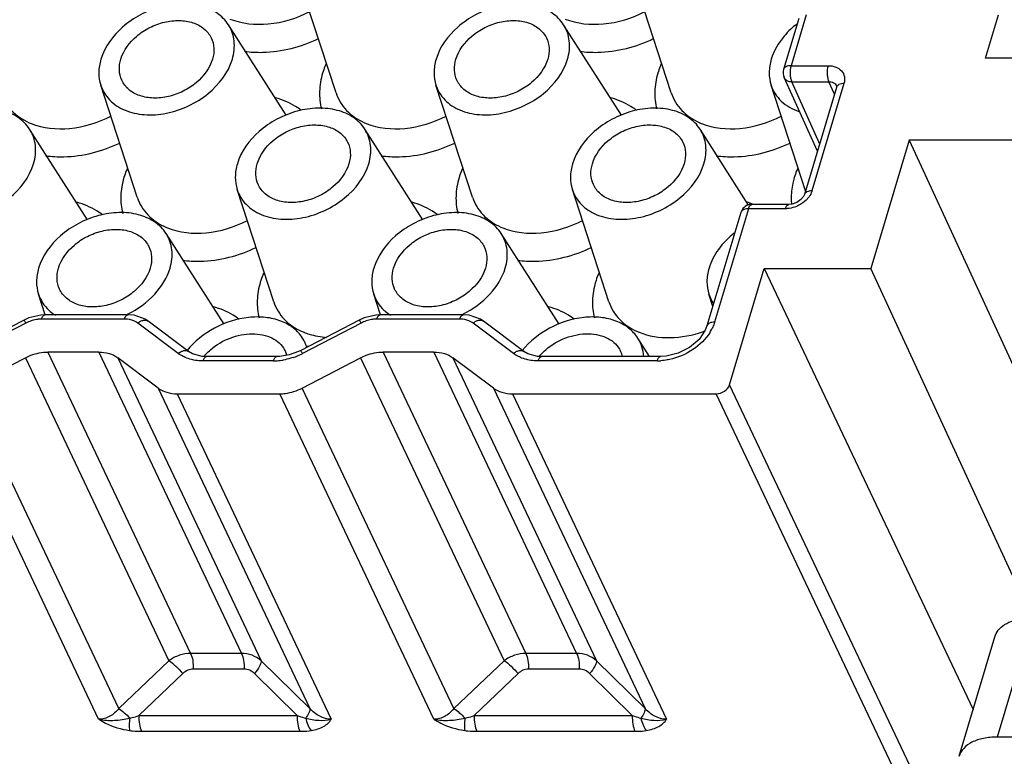
# Model space of a CAD drawing. Units: millimetres. Extents: x 11 to 491, y 29 to 356.
# Drawn here: x 151 to 177, y 73 to 92 of the extents above; entities that cross this region are included whole.
import ezdxf

# ---------------------------------------------------------------- set-up
doc = ezdxf.new("R2010")
doc.units = ezdxf.units.MM
doc.header["$MEASUREMENT"] = 0
doc.layers.add('零件', color=7, linetype='Continuous', lineweight=25)

msp = doc.modelspace()

# ---------------------------------------------------------------- linework, layer by layer
at = {"layer": '零件', "color": 7, "linetype": 'Continuous'}
for p, q in [((158.996, 90.174), (158.036, 93.116)), ((167.799, 90.174), (166.839, 93.116)), ((171.146, 92.125), (170.747, 90.787)), ((171.345, 92.226), (170.946, 90.888)), ((176.055, 91.088), (176.394, 92.226)), ((157.69, 89.586), (156.168, 91.963)), ((166.493, 89.586), (164.972, 91.963)), ((178.975, 91.088), (176.055, 91.088)), ((170.946, 90.888), (171.919, 90.888)), ((171.636, 88.644), (170.761, 90.578)), ((153.776, 87.432), (152.816, 90.375)), ((162.58, 87.432), (161.62, 90.375)), ((171.326, 87.605), (170.423, 90.375)), ((170.964, 90.468), (171.937, 90.468)), ((171.697, 88.847), (170.964, 90.468)), ((172.136, 90.317), (171.296, 87.502)), ((172.335, 90.418), (171.495, 87.602)), ((172.084, 90.143), (171.937, 90.468)), ((172.138, 90.362), (172.138, 90.36)), ((152.471, 86.844), (150.949, 89.221)), ((161.274, 86.844), (159.752, 89.221)), ((169.83, 87.23), (168.555, 89.221)), ((174.05, 88.932), (173.045, 85.564)), ((179.492, 88.932), (174.05, 88.932)), ((174.05, 88.932), (178.194, 79.937)), ((157.36, 84.69), (156.4, 87.633)), ((166.163, 84.69), (165.203, 87.633)), ((170.887, 87.246), (169.914, 87.246)), ((170.972, 87.255), (170.887, 87.246)), ((169.626, 87.032), (168.738, 84.055)), ((169.826, 87.132), (168.938, 84.156)), ((170.799, 87.132), (169.826, 87.132)), ((156.054, 84.102), (154.533, 86.479)), ((164.858, 84.102), (163.336, 86.479)), ((169.329, 82.509), (170.24, 85.564)), ((170.24, 85.564), (173.045, 85.564)), ((170.24, 85.564), (175.725, 73.985)), ((177.246, 76.444), (173.045, 85.564)), ((151.357, 84.349), (151.181, 84.891)), ((160.161, 84.349), (159.984, 84.891)), ((168.892, 84.569), (168.787, 84.891)), ((151.239, 84.342), (150.929, 84.267)), ((151.352, 84.348), (151.239, 84.342)), ((153.531, 84.348), (151.352, 84.348)), ((153.69, 84.335), (153.531, 84.347)), ((153.983, 84.234), (153.69, 84.335)), ((160.042, 84.342), (159.732, 84.267)), ((160.155, 84.348), (160.042, 84.342)), ((162.334, 84.348), (160.155, 84.348)), ((162.493, 84.335), (162.334, 84.347)), ((162.787, 84.234), (162.493, 84.335)), ((150.801, 84.209), (149.265, 83.412)), ((150.851, 84.129), (149.315, 83.332)), ((150.929, 84.267), (150.801, 84.209)), ((153.443, 84.234), (151.264, 84.234)), ((154.853, 83.332), (153.793, 84.129)), ((154.061, 84.183), (153.983, 84.234)), ((155.122, 83.385), (154.062, 84.183)), ((159.604, 84.209), (158.068, 83.412)), ((159.654, 84.129), (158.118, 83.332)), ((159.732, 84.267), (159.604, 84.209)), ((162.246, 84.234), (160.067, 84.234)), ((163.657, 83.332), (162.596, 84.129)), ((162.864, 84.183), (162.787, 84.234)), ((163.925, 83.385), (162.865, 84.183)), ((158.261, 83.512), (158.25, 83.528)), ((167.231, 83.251), (166.92, 83.738)), ((152.763, 83.37), (151.428, 83.37)), ((151.428, 83.37), (155.176, 75.458)), ((152.763, 83.37), (156.511, 75.458)), ((155.228, 83.323), (155.122, 83.385)), ((155.482, 83.256), (155.228, 83.323)), ((158.068, 83.412), (158.007, 83.382)), ((161.566, 83.37), (160.231, 83.37)), ((160.231, 83.37), (163.979, 75.458)), ((161.566, 83.37), (165.314, 75.458)), ((164.031, 83.323), (163.925, 83.385)), ((164.285, 83.256), (164.031, 83.323)), ((149.303, 82.423), (150.839, 83.221)), ((150.839, 83.221), (154.607, 75.266)), ((154.324, 82.423), (153.263, 83.221)), ((153.263, 83.221), (157.032, 75.266)), ((155.592, 83.251), (155.482, 83.256)), ((157.352, 83.137), (155.504, 83.137)), ((157.44, 83.251), (155.592, 83.251)), ((157.516, 83.253), (157.44, 83.251)), ((158.106, 82.423), (159.642, 83.221)), ((159.642, 83.221), (163.411, 75.266)), ((163.127, 82.423), (162.066, 83.221)), ((162.066, 83.221), (165.835, 75.266)), ((164.395, 83.251), (164.285, 83.256)), ((167.429, 83.137), (164.307, 83.137)), ((167.518, 83.251), (164.395, 83.251)), ((167.665, 83.26), (167.518, 83.251)), ((176.544, 67.279), (169.329, 82.509)), ((152.761, 73.729), (148.713, 82.274)), ((153.289, 74.008), (149.303, 82.423)), ((154.324, 82.423), (158.31, 74.008)), ((154.824, 82.274), (157.516, 82.274)), ((154.824, 82.274), (158.871, 73.729)), ((161.564, 73.729), (157.516, 82.274)), ((162.092, 74.008), (158.106, 82.423)), ((163.127, 82.423), (167.113, 74.008)), ((163.627, 82.274), (168.981, 82.274)), ((163.627, 82.274), (167.674, 73.729)), ((176.284, 66.858), (168.981, 82.274)), ((177.321, 76.498), (176.355, 73.26)), ((175.359, 72.757), (176.294, 75.89)), ((154.607, 75.266), (153.289, 74.008)), ((156.511, 75.458), (155.176, 75.458)), ((158.31, 74.008), (157.032, 75.266)), ((163.411, 75.266), (162.092, 74.008)), ((165.314, 75.458), (163.979, 75.458)), ((167.113, 74.008), (165.835, 75.266)), ((156.582, 75.045), (155.247, 75.045)), ((165.385, 75.045), (164.05, 75.045)), ((154.973, 74.928), (153.817, 73.826)), ((157.973, 73.826), (156.852, 74.928)), ((163.776, 74.928), (162.621, 73.826)), ((166.776, 73.826), (165.656, 74.928)), ((153.817, 73.826), (157.973, 73.826)), ((162.621, 73.826), (166.776, 73.826)), ((153.888, 73.413), (158.044, 73.413)), ((162.692, 73.413), (166.847, 73.413)), ((180.386, 73.26), (176.355, 73.26))]:
    msp.add_line(p, q, dxfattribs=at)
for points in [[(172.138, 90.361), (172.14, 90.351), (172.136, 90.317)], [(171.296, 87.502), (171.273, 87.453), (171.204, 87.372), (171.097, 87.299), (170.972, 87.255)], [(168.738, 84.055), (168.694, 83.942), (168.528, 83.701), (168.281, 83.491), (167.982, 83.339), (167.665, 83.26)], [(158.007, 83.382), (157.761, 83.294), (157.516, 83.253)]]:
    msp.add_lwpolyline(points, dxfattribs=at)
for centre, radius, start, end in [((172.54, 90.144), 2.337, 128.3628, 133.3108), ((171.034, 90.702), 0.3, 163.3274, 204.3538), ((151.615, 90.94), 1.69, 246.4371, 248.1577), ((160.418, 90.94), 1.69, 246.4371, 248.1577), ((169.221, 90.94), 1.69, 246.4371, 248.1577), ((169.914, 86.946), 0.3, 101.6516, 163.4692), ((169.171, 85.095), 2.293, 70.8025, 74.2095), ((169.914, 86.944), 0.302, 90.0434, 101.5671), ((172.581, 87.41), 1.632, 181.0361, 185.3345), ((155.199, 88.198), 1.69, 246.4371, 248.1577), ((164.002, 88.198), 1.69, 246.4371, 248.1577), ((169.727, 85.199), 0.989, 198.1461, 213.6213), ((151.294, 83.277), 0.96, 108.7322, 117.4413), ((151.28, 83.318), 0.917, 99.7655, 108.7739), ((153.444, 83.505), 0.729, 83.8604, 90.0552), ((160.097, 83.277), 0.96, 108.7322, 117.4413), ((160.083, 83.318), 0.917, 99.7655, 108.7739), ((162.247, 83.505), 0.729, 83.8604, 90.0552), ((158.783, 85.456), 1.69, 246.4371, 248.1577), ((167.586, 85.456), 1.69, 246.4371, 248.1577), ((167.65, 86.788), 3.048, 289.0921, 289.7989), ((167.797, 84.521), 1.199, 328.3288, 334.0254), ((157.286, 83.206), 0.986, 24.8661, 32.6301), ((157.285, 83.206), 0.986, 16.9132, 24.8291), ((156.644, 82.314), 1.462, 138.4614, 139.768), ((157.052, 83.095), 0.683, 26.1081, 29.5812), ((157.045, 83.092), 0.69, 16.4024, 26.0817), ((157.295, 84.916), 1.785, 288.6969, 296.9701), ((157.301, 84.904), 1.772, 296.967, 297.4379), ((165.448, 82.314), 1.462, 138.4614, 139.768), ((165.845, 83.091), 0.694, 13.6684, 26.0558), ((157.352, 84.597), 1.46, 270.012, 273.7958), ((157.344, 84.71), 1.573, 273.812, 279.6795), ((167.429, 84.597), 1.46, 270.0137, 273.8593)]:
    msp.add_arc(centre, radius, start, end, dxfattribs=at)
for points, knots in [([(156.169, 91.962), (156.092, 92.082), (155.874, 92.299), (155.435, 92.485), (154.921, 92.536), (154.377, 92.452), (153.849, 92.241), (153.253, 91.835), (152.917, 91.382), (152.82, 91.056)], [0, 0, 0, 0, 0.103741, 0.216728, 0.341321, 0.47553, 0.614511, 0.752167, 1, 1, 1, 1]), ([(164.972, 91.962), (164.895, 92.082), (164.677, 92.299), (164.239, 92.485), (163.724, 92.536), (163.18, 92.452), (162.652, 92.241), (162.056, 91.835), (161.72, 91.382), (161.623, 91.056)], [0, 0, 0, 0, 0.103741, 0.216728, 0.341321, 0.47553, 0.614511, 0.752167, 1, 1, 1, 1]), ([(153.341, 91.056), (153.411, 91.291), (153.659, 91.618), (154.094, 91.902), (154.478, 92.045), (154.87, 92.091), (155.233, 92.036), (155.534, 91.881), (155.672, 91.711), (155.717, 91.62)], [0, 0, 0, 0, 0.249968, 0.388865, 0.528491, 0.662377, 0.785666, 0.896993, 1, 1, 1, 1]), ([(156.206, 92.113), (156.521, 91.987), (157.266, 91.915), (157.967, 92.134), (158.303, 92.307)], [0, 0, 0, 0, 0.473635, 1, 1, 1, 1]), ([(162.144, 91.056), (162.215, 91.291), (162.462, 91.618), (162.897, 91.902), (163.282, 92.045), (163.673, 92.091), (164.036, 92.036), (164.337, 91.881), (164.475, 91.711), (164.52, 91.62)], [0, 0, 0, 0, 0.249968, 0.388865, 0.528491, 0.662377, 0.785666, 0.896993, 1, 1, 1, 1]), ([(165.009, 92.113), (165.325, 91.987), (166.069, 91.915), (166.77, 92.134), (167.106, 92.307)], [0, 0, 0, 0, 0.473635, 1, 1, 1, 1]), ([(156.272, 91.056), (156.318, 91.21), (156.356, 91.529), (156.25, 91.835), (156.169, 91.962)], [0, 0, 0, 0, 0.516127, 1, 1, 1, 1]), ([(165.075, 91.056), (165.121, 91.21), (165.159, 91.529), (165.053, 91.835), (164.972, 91.962)], [0, 0, 0, 0, 0.516127, 1, 1, 1, 1]), ([(170.936, 91.845), (170.875, 91.788), (170.658, 91.559), (170.492, 91.277), (170.426, 91.056)], [0, 0, 0, 0, 0.265952, 1, 1, 1, 1]), ([(155.717, 91.62), (155.758, 91.537), (155.806, 91.345), (155.779, 91.151), (155.751, 91.056)], [0, 0, 0, 0, 0.483925, 1, 1, 1, 1]), ([(156.595, 91.266), (156.75, 91.244), (157.412, 91.208), (158.078, 91.382), (158.533, 91.598)], [0, 0, 0, 0, 0.238063, 1, 1, 1, 1]), ([(164.52, 91.62), (164.561, 91.537), (164.609, 91.345), (164.582, 91.151), (164.554, 91.056)], [0, 0, 0, 0, 0.483925, 1, 1, 1, 1]), ([(165.398, 91.266), (165.554, 91.244), (166.216, 91.208), (166.881, 91.382), (167.336, 91.598)], [0, 0, 0, 0, 0.238063, 1, 1, 1, 1]), ([(152.82, 91.056), (152.786, 90.942), (152.748, 90.712), (152.782, 90.48), (152.817, 90.374)], [0, 0, 0, 0, 0.515042, 1, 1, 1, 1]), ([(152.817, 90.374), (152.863, 90.232), (153.031, 89.958), (153.449, 89.689), (153.975, 89.574), (154.554, 89.617), (155.13, 89.81), (155.79, 90.219), (156.167, 90.704), (156.272, 91.056)], [0, 0, 0, 0, 0.102729, 0.212159, 0.333693, 0.466959, 0.6072, 0.747518, 1, 1, 1, 1]), ([(153.368, 90.507), (153.33, 90.589), (153.286, 90.775), (153.314, 90.964), (153.341, 91.056)], [0, 0, 0, 0, 0.484046, 1, 1, 1, 1]), ([(155.751, 91.056), (155.68, 90.818), (155.43, 90.49), (154.99, 90.205), (154.602, 90.064), (154.209, 90.02), (153.844, 90.08), (153.544, 90.241), (153.41, 90.414), (153.368, 90.507)], [0, 0, 0, 0, 0.250433, 0.389597, 0.52935, 0.663142, 0.786127, 0.897097, 1, 1, 1, 1]), ([(161.623, 91.056), (161.589, 90.942), (161.551, 90.712), (161.585, 90.48), (161.62, 90.374)], [0, 0, 0, 0, 0.515042, 1, 1, 1, 1]), ([(161.62, 90.374), (161.666, 90.232), (161.834, 89.958), (162.252, 89.689), (162.778, 89.574), (163.357, 89.617), (163.933, 89.81), (164.593, 90.219), (164.97, 90.704), (165.075, 91.056)], [0, 0, 0, 0, 0.102729, 0.212159, 0.333693, 0.466959, 0.6072, 0.747518, 1, 1, 1, 1]), ([(162.171, 90.507), (162.133, 90.589), (162.09, 90.775), (162.117, 90.964), (162.144, 91.056)], [0, 0, 0, 0, 0.484046, 1, 1, 1, 1]), ([(164.554, 91.056), (164.483, 90.818), (164.233, 90.49), (163.793, 90.205), (163.405, 90.064), (163.012, 90.02), (162.648, 90.08), (162.348, 90.241), (162.213, 90.414), (162.171, 90.507)], [0, 0, 0, 0, 0.250433, 0.389597, 0.52935, 0.663142, 0.786127, 0.897097, 1, 1, 1, 1]), ([(170.426, 91.056), (170.392, 90.942), (170.354, 90.712), (170.388, 90.48), (170.423, 90.374)], [0, 0, 0, 0, 0.515042, 1, 1, 1, 1]), ([(158.73, 90.928), (158.721, 90.908), (158.689, 90.83), (158.661, 90.75), (158.643, 90.689)], [0, 0, 0, 0, 0.253656, 1, 1, 1, 1]), ([(167.533, 90.928), (167.524, 90.908), (167.492, 90.83), (167.464, 90.75), (167.446, 90.689)], [0, 0, 0, 0, 0.253656, 1, 1, 1, 1]), ([(170.946, 90.888), (170.922, 90.888), (170.877, 90.884), (170.816, 90.865), (170.77, 90.833), (170.752, 90.803), (170.747, 90.788)], [0, 0, 0, 0, 0.303378, 0.57012, 0.798007, 1, 1, 1, 1]), ([(170.946, 90.888), (170.925, 90.818), (170.916, 90.704), (170.931, 90.563), (170.95, 90.497), (170.964, 90.468)], [0, 0, 0, 0, 0.518096, 0.780372, 1, 1, 1, 1]), ([(171.919, 90.888), (171.898, 90.818), (171.889, 90.704), (171.905, 90.563), (171.923, 90.497), (171.937, 90.468)], [0, 0, 0, 0, 0.518005, 0.780453, 1, 1, 1, 1]), ([(171.919, 90.888), (171.988, 90.888), (172.118, 90.868), (172.281, 90.765), (172.363, 90.598), (172.352, 90.476), (172.335, 90.418)], [0, 0, 0, 0, 0.278627, 0.52471, 0.755352, 1, 1, 1, 1]), ([(158.643, 90.689), (158.597, 90.534), (158.541, 90.219), (158.574, 89.9), (158.613, 89.751)], [0, 0, 0, 0, 0.514322, 1, 1, 1, 1]), ([(167.446, 90.689), (167.4, 90.534), (167.344, 90.219), (167.377, 89.9), (167.416, 89.751)], [0, 0, 0, 0, 0.514322, 1, 1, 1, 1]), ([(170.761, 90.578), (170.776, 90.544), (170.838, 90.484), (170.921, 90.469), (170.964, 90.468)], [0, 0, 0, 0, 0.462466, 1, 1, 1, 1]), ([(170.423, 90.374), (170.449, 90.295), (170.521, 90.143), (170.744, 89.876), (170.983, 89.742), (171.152, 89.685)], [0, 0, 0, 0, 0.23948, 0.482569, 1, 1, 1, 1]), ([(171.937, 90.468), (171.979, 90.469), (172.061, 90.454), (172.122, 90.395), (172.138, 90.362)], [0, 0, 0, 0, 0.535941, 1, 1, 1, 1]), ([(172.335, 90.418), (172.315, 90.418), (172.248, 90.414), (172.176, 90.385), (172.149, 90.345)], [0, 0, 0, 0, 0.298322, 1, 1, 1, 1]), ([(150.193, 90.174), (150.248, 90.004), (150.447, 89.676), (150.765, 89.467), (150.94, 89.391)], [0, 0, 0, 0, 0.4846, 1, 1, 1, 1]), ([(158.082, 89.715), (158.034, 89.752), (157.827, 89.893), (157.592, 89.992), (157.409, 90.043)], [0, 0, 0, 0, 0.240903, 1, 1, 1, 1]), ([(158.996, 90.174), (159.051, 90.004), (159.25, 89.676), (159.569, 89.467), (159.743, 89.391)], [0, 0, 0, 0, 0.4846, 1, 1, 1, 1]), ([(166.885, 89.715), (166.837, 89.752), (166.63, 89.893), (166.395, 89.992), (166.212, 90.043)], [0, 0, 0, 0, 0.240903, 1, 1, 1, 1]), ([(167.799, 90.174), (167.854, 90.004), (168.054, 89.676), (168.372, 89.467), (168.546, 89.391)], [0, 0, 0, 0, 0.4846, 1, 1, 1, 1]), ([(150.949, 89.221), (150.872, 89.34), (150.655, 89.557), (150.216, 89.743), (149.702, 89.795), (149.158, 89.711), (148.629, 89.499), (148.033, 89.094), (147.698, 88.64), (147.6, 88.314)], [0, 0, 0, 0, 0.103741, 0.216728, 0.341321, 0.47553, 0.614511, 0.752167, 1, 1, 1, 1]), ([(159.752, 89.221), (159.676, 89.34), (159.458, 89.557), (159.019, 89.743), (158.505, 89.795), (157.961, 89.711), (157.432, 89.499), (156.837, 89.094), (156.501, 88.64), (156.404, 88.314)], [0, 0, 0, 0, 0.103741, 0.216728, 0.341321, 0.47553, 0.614511, 0.752167, 1, 1, 1, 1]), ([(168.555, 89.221), (168.479, 89.34), (168.261, 89.557), (167.822, 89.743), (167.308, 89.795), (166.764, 89.711), (166.236, 89.499), (165.64, 89.094), (165.304, 88.64), (165.207, 88.314)], [0, 0, 0, 0, 0.103741, 0.216728, 0.341321, 0.47553, 0.614511, 0.752167, 1, 1, 1, 1]), ([(150.987, 89.372), (151.302, 89.245), (152.047, 89.174), (152.748, 89.392), (153.083, 89.565)], [0, 0, 0, 0, 0.473635, 1, 1, 1, 1]), ([(159.79, 89.372), (160.105, 89.245), (160.85, 89.174), (161.551, 89.392), (161.886, 89.565)], [0, 0, 0, 0, 0.473635, 1, 1, 1, 1]), ([(168.593, 89.372), (168.908, 89.245), (169.653, 89.174), (170.354, 89.392), (170.69, 89.565)], [0, 0, 0, 0, 0.473635, 1, 1, 1, 1]), ([(151.052, 88.314), (151.098, 88.468), (151.137, 88.787), (151.03, 89.094), (150.949, 89.221)], [0, 0, 0, 0, 0.516127, 1, 1, 1, 1]), ([(156.925, 88.314), (156.995, 88.55), (157.242, 88.876), (157.678, 89.161), (158.062, 89.303), (158.453, 89.349), (158.817, 89.295), (159.118, 89.139), (159.256, 88.97), (159.3, 88.879)], [0, 0, 0, 0, 0.249968, 0.388865, 0.528491, 0.662377, 0.785666, 0.896993, 1, 1, 1, 1]), ([(159.856, 88.314), (159.901, 88.468), (159.94, 88.787), (159.834, 89.094), (159.752, 89.221)], [0, 0, 0, 0, 0.516127, 1, 1, 1, 1]), ([(165.728, 88.314), (165.798, 88.55), (166.045, 88.876), (166.481, 89.161), (166.865, 89.303), (167.256, 89.349), (167.62, 89.295), (167.921, 89.139), (168.059, 88.97), (168.104, 88.879)], [0, 0, 0, 0, 0.249968, 0.388865, 0.528491, 0.662377, 0.785666, 0.896993, 1, 1, 1, 1]), ([(168.659, 88.314), (168.705, 88.468), (168.743, 88.787), (168.637, 89.094), (168.555, 89.221)], [0, 0, 0, 0, 0.516127, 1, 1, 1, 1]), ([(151.375, 88.524), (151.531, 88.502), (152.193, 88.466), (152.859, 88.64), (153.313, 88.857)], [0, 0, 0, 0, 0.238063, 1, 1, 1, 1]), ([(159.3, 88.879), (159.341, 88.795), (159.39, 88.604), (159.363, 88.409), (159.334, 88.314)], [0, 0, 0, 0, 0.483925, 1, 1, 1, 1]), ([(160.178, 88.524), (160.334, 88.502), (160.996, 88.466), (161.662, 88.64), (162.116, 88.857)], [0, 0, 0, 0, 0.238063, 1, 1, 1, 1]), ([(168.104, 88.879), (168.145, 88.795), (168.193, 88.604), (168.166, 88.409), (168.137, 88.314)], [0, 0, 0, 0, 0.483925, 1, 1, 1, 1]), ([(168.982, 88.524), (169.137, 88.502), (169.799, 88.466), (170.465, 88.64), (170.92, 88.857)], [0, 0, 0, 0, 0.238063, 1, 1, 1, 1]), ([(147.597, 87.632), (147.643, 87.49), (147.811, 87.217), (148.229, 86.947), (148.755, 86.833), (149.334, 86.875), (149.911, 87.069), (150.57, 87.478), (150.947, 87.963), (151.052, 88.314)], [0, 0, 0, 0, 0.102729, 0.212159, 0.333693, 0.466959, 0.6072, 0.747518, 1, 1, 1, 1]), ([(153.51, 88.186), (153.502, 88.166), (153.47, 88.088), (153.442, 88.008), (153.424, 87.948)], [0, 0, 0, 0, 0.253656, 1, 1, 1, 1]), ([(156.404, 88.314), (156.37, 88.201), (156.332, 87.97), (156.366, 87.738), (156.4, 87.632)], [0, 0, 0, 0, 0.515042, 1, 1, 1, 1]), ([(156.4, 87.632), (156.447, 87.49), (156.614, 87.217), (157.033, 86.947), (157.559, 86.833), (158.137, 86.875), (158.714, 87.069), (159.373, 87.478), (159.751, 87.963), (159.856, 88.314)], [0, 0, 0, 0, 0.102729, 0.212159, 0.333693, 0.466959, 0.6072, 0.747518, 1, 1, 1, 1]), ([(156.951, 87.765), (156.914, 87.847), (156.87, 88.034), (156.897, 88.222), (156.925, 88.314)], [0, 0, 0, 0, 0.484046, 1, 1, 1, 1]), ([(159.334, 88.314), (159.263, 88.077), (159.013, 87.748), (158.573, 87.463), (158.186, 87.322), (157.792, 87.279), (157.428, 87.338), (157.128, 87.499), (156.994, 87.673), (156.951, 87.765)], [0, 0, 0, 0, 0.250433, 0.389597, 0.52935, 0.663142, 0.786127, 0.897097, 1, 1, 1, 1]), ([(162.313, 88.186), (162.305, 88.166), (162.273, 88.088), (162.245, 88.008), (162.227, 87.948)], [0, 0, 0, 0, 0.253656, 1, 1, 1, 1]), ([(165.207, 88.314), (165.173, 88.201), (165.135, 87.97), (165.169, 87.738), (165.203, 87.632)], [0, 0, 0, 0, 0.515042, 1, 1, 1, 1]), ([(165.203, 87.632), (165.25, 87.49), (165.417, 87.217), (165.836, 86.947), (166.362, 86.833), (166.941, 86.875), (167.517, 87.069), (168.177, 87.478), (168.554, 87.963), (168.659, 88.314)], [0, 0, 0, 0, 0.102729, 0.212159, 0.333693, 0.466959, 0.6072, 0.747518, 1, 1, 1, 1]), ([(165.754, 87.765), (165.717, 87.847), (165.673, 88.034), (165.701, 88.222), (165.728, 88.314)], [0, 0, 0, 0, 0.484046, 1, 1, 1, 1]), ([(168.137, 88.314), (168.067, 88.077), (167.817, 87.748), (167.376, 87.463), (166.989, 87.322), (166.595, 87.279), (166.231, 87.338), (165.931, 87.499), (165.797, 87.673), (165.754, 87.765)], [0, 0, 0, 0, 0.250433, 0.389597, 0.52935, 0.663142, 0.786127, 0.897097, 1, 1, 1, 1]), ([(171.117, 88.186), (171.108, 88.166), (171.076, 88.088), (171.048, 88.008), (171.03, 87.948)], [0, 0, 0, 0, 0.253656, 1, 1, 1, 1]), ([(153.424, 87.948), (153.377, 87.792), (153.322, 87.477), (153.354, 87.158), (153.393, 87.009)], [0, 0, 0, 0, 0.514322, 1, 1, 1, 1]), ([(162.227, 87.948), (162.18, 87.792), (162.125, 87.477), (162.157, 87.158), (162.196, 87.009)], [0, 0, 0, 0, 0.514322, 1, 1, 1, 1]), ([(171.03, 87.948), (171.016, 87.9), (170.968, 87.715), (170.946, 87.522), (170.949, 87.38)], [0, 0, 0, 0, 0.25743, 1, 1, 1, 1]), ([(153.776, 87.432), (153.832, 87.262), (154.031, 86.934), (154.349, 86.726), (154.523, 86.649)], [0, 0, 0, 0, 0.4846, 1, 1, 1, 1]), ([(162.58, 87.432), (162.635, 87.262), (162.834, 86.934), (163.152, 86.726), (163.327, 86.649)], [0, 0, 0, 0, 0.4846, 1, 1, 1, 1]), ([(171.393, 87.416), (171.378, 87.396), (171.308, 87.319), (171.221, 87.258), (171.152, 87.222)], [0, 0, 0, 0, 0.242405, 1, 1, 1, 1]), ([(171.495, 87.602), (171.471, 87.602), (171.426, 87.598), (171.365, 87.579), (171.318, 87.547), (171.3, 87.517), (171.296, 87.502)], [0, 0, 0, 0, 0.302592, 0.57001, 0.797905, 1, 1, 1, 1]), ([(171.495, 87.602), (171.49, 87.586), (171.466, 87.519), (171.428, 87.458), (171.393, 87.416)], [0, 0, 0, 0, 0.238241, 1, 1, 1, 1]), ([(152.862, 86.974), (152.814, 87.01), (152.607, 87.152), (152.372, 87.25), (152.189, 87.302)], [0, 0, 0, 0, 0.240903, 1, 1, 1, 1]), ([(161.665, 86.974), (161.617, 87.01), (161.41, 87.152), (161.175, 87.25), (160.992, 87.302)], [0, 0, 0, 0, 0.240903, 1, 1, 1, 1]), ([(169.826, 87.132), (169.83, 87.149), (169.841, 87.178), (169.865, 87.221), (169.895, 87.246), (169.914, 87.246)], [0, 0, 0, 0, 0.338352, 0.617453, 1, 1, 1, 1]), ([(170.799, 87.132), (170.803, 87.148), (170.814, 87.178), (170.838, 87.221), (170.868, 87.246), (170.887, 87.246)], [0, 0, 0, 0, 0.337411, 0.617179, 1, 1, 1, 1]), ([(171.152, 87.222), (171.132, 87.211), (171.051, 87.174), (170.965, 87.149), (170.899, 87.14)], [0, 0, 0, 0, 0.25298, 1, 1, 1, 1]), ([(154.533, 86.479), (154.456, 86.599), (154.238, 86.815), (153.8, 87.002), (153.286, 87.053), (152.741, 86.969), (152.213, 86.758), (151.617, 86.352), (151.281, 85.898), (151.184, 85.572)], [0, 0, 0, 0, 0.103741, 0.216728, 0.341321, 0.47553, 0.614511, 0.752167, 1, 1, 1, 1]), ([(163.336, 86.479), (163.259, 86.599), (163.042, 86.815), (162.603, 87.002), (162.089, 87.053), (161.545, 86.969), (161.016, 86.758), (160.42, 86.352), (160.085, 85.898), (159.987, 85.572)], [0, 0, 0, 0, 0.103741, 0.216728, 0.341321, 0.47553, 0.614511, 0.752167, 1, 1, 1, 1]), ([(169.654, 87.077), (169.651, 87.073), (169.639, 87.06), (169.63, 87.044), (169.626, 87.031)], [0, 0, 0, 0, 0.259972, 1, 1, 1, 1]), ([(169.826, 87.132), (169.808, 87.132), (169.748, 87.129), (169.684, 87.107), (169.654, 87.077)], [0, 0, 0, 0, 0.290222, 1, 1, 1, 1]), ([(154.57, 86.63), (154.886, 86.503), (155.63, 86.432), (156.331, 86.651), (156.667, 86.824)], [0, 0, 0, 0, 0.473635, 1, 1, 1, 1]), ([(163.373, 86.63), (163.689, 86.503), (164.433, 86.432), (165.135, 86.651), (165.47, 86.824)], [0, 0, 0, 0, 0.473635, 1, 1, 1, 1]), ([(151.705, 85.572), (151.776, 85.808), (152.023, 86.134), (152.459, 86.419), (152.843, 86.561), (153.234, 86.608), (153.597, 86.553), (153.898, 86.397), (154.036, 86.228), (154.081, 86.137)], [0, 0, 0, 0, 0.249968, 0.388865, 0.528491, 0.662377, 0.785666, 0.896993, 1, 1, 1, 1]), ([(154.636, 85.572), (154.682, 85.726), (154.721, 86.046), (154.614, 86.352), (154.533, 86.479)], [0, 0, 0, 0, 0.516127, 1, 1, 1, 1]), ([(160.509, 85.572), (160.579, 85.808), (160.826, 86.134), (161.262, 86.419), (161.646, 86.561), (162.037, 86.608), (162.4, 86.553), (162.702, 86.397), (162.84, 86.228), (162.884, 86.137)], [0, 0, 0, 0, 0.249968, 0.388865, 0.528491, 0.662377, 0.785666, 0.896993, 1, 1, 1, 1]), ([(163.439, 85.572), (163.485, 85.726), (163.524, 86.046), (163.417, 86.352), (163.336, 86.479)], [0, 0, 0, 0, 0.516127, 1, 1, 1, 1]), ([(169.453, 86.494), (169.296, 86.37), (169.024, 86.094), (168.843, 85.747), (168.791, 85.572)], [0, 0, 0, 0, 0.523226, 1, 1, 1, 1]), ([(154.081, 86.137), (154.122, 86.054), (154.17, 85.862), (154.143, 85.667), (154.115, 85.572)], [0, 0, 0, 0, 0.483925, 1, 1, 1, 1]), ([(154.959, 85.782), (155.115, 85.76), (155.777, 85.724), (156.443, 85.898), (156.897, 86.115)], [0, 0, 0, 0, 0.238063, 1, 1, 1, 1]), ([(162.884, 86.137), (162.925, 86.054), (162.974, 85.862), (162.946, 85.667), (162.918, 85.572)], [0, 0, 0, 0, 0.483925, 1, 1, 1, 1]), ([(163.762, 85.782), (163.918, 85.76), (164.58, 85.724), (165.246, 85.898), (165.7, 86.115)], [0, 0, 0, 0, 0.238063, 1, 1, 1, 1]), ([(151.184, 85.572), (151.15, 85.459), (151.112, 85.229), (151.146, 84.997), (151.181, 84.891)], [0, 0, 0, 0, 0.515042, 1, 1, 1, 1]), ([(151.732, 85.023), (151.694, 85.105), (151.651, 85.292), (151.678, 85.48), (151.705, 85.572)], [0, 0, 0, 0, 0.484046, 1, 1, 1, 1]), ([(154.115, 85.572), (154.044, 85.335), (153.794, 85.007), (153.354, 84.722), (152.966, 84.581), (152.573, 84.537), (152.209, 84.596), (151.909, 84.757), (151.774, 84.931), (151.732, 85.023)], [0, 0, 0, 0, 0.250433, 0.389597, 0.52935, 0.663142, 0.786127, 0.897097, 1, 1, 1, 1]), ([(153.523, 84.367), (153.787, 84.497), (154.25, 84.829), (154.561, 85.319), (154.636, 85.572)], [0, 0, 0, 0, 0.526863, 1, 1, 1, 1]), ([(157.094, 85.444), (157.085, 85.425), (157.053, 85.347), (157.025, 85.267), (157.007, 85.206)], [0, 0, 0, 0, 0.253656, 1, 1, 1, 1]), ([(159.987, 85.572), (159.953, 85.459), (159.915, 85.229), (159.949, 84.997), (159.984, 84.891)], [0, 0, 0, 0, 0.515042, 1, 1, 1, 1]), ([(160.535, 85.023), (160.497, 85.105), (160.454, 85.292), (160.481, 85.48), (160.509, 85.572)], [0, 0, 0, 0, 0.484046, 1, 1, 1, 1]), ([(162.918, 85.572), (162.847, 85.335), (162.597, 85.007), (162.157, 84.722), (161.77, 84.581), (161.376, 84.537), (161.012, 84.596), (160.712, 84.757), (160.577, 84.931), (160.535, 85.023)], [0, 0, 0, 0, 0.250433, 0.389597, 0.52935, 0.663142, 0.786127, 0.897097, 1, 1, 1, 1]), ([(162.326, 84.367), (162.59, 84.497), (163.053, 84.829), (163.364, 85.319), (163.439, 85.572)], [0, 0, 0, 0, 0.526863, 1, 1, 1, 1]), ([(165.897, 85.444), (165.889, 85.425), (165.856, 85.347), (165.829, 85.267), (165.811, 85.206)], [0, 0, 0, 0, 0.253656, 1, 1, 1, 1]), ([(168.791, 85.572), (168.757, 85.459), (168.719, 85.229), (168.753, 84.997), (168.787, 84.891)], [0, 0, 0, 0, 0.515042, 1, 1, 1, 1]), ([(157.007, 85.206), (156.961, 85.05), (156.905, 84.736), (156.938, 84.416), (156.977, 84.268)], [0, 0, 0, 0, 0.514322, 1, 1, 1, 1]), ([(165.811, 85.206), (165.764, 85.05), (165.708, 84.736), (165.741, 84.416), (165.78, 84.268)], [0, 0, 0, 0, 0.514322, 1, 1, 1, 1]), ([(151.181, 84.891), (151.207, 84.812), (151.279, 84.658), (151.389, 84.528), (151.45, 84.47)], [0, 0, 0, 0, 0.496191, 1, 1, 1, 1]), ([(159.984, 84.891), (160.01, 84.812), (160.083, 84.658), (160.192, 84.528), (160.253, 84.47)], [0, 0, 0, 0, 0.496191, 1, 1, 1, 1]), ([(156.446, 84.232), (156.398, 84.269), (156.191, 84.41), (155.956, 84.508), (155.773, 84.56)], [0, 0, 0, 0, 0.240903, 1, 1, 1, 1]), ([(157.36, 84.69), (157.416, 84.52), (157.615, 84.192), (157.933, 83.984), (158.107, 83.908)], [0, 0, 0, 0, 0.4846, 1, 1, 1, 1]), ([(165.249, 84.232), (165.201, 84.269), (164.994, 84.41), (164.759, 84.508), (164.576, 84.56)], [0, 0, 0, 0, 0.240903, 1, 1, 1, 1]), ([(166.163, 84.69), (166.219, 84.52), (166.418, 84.192), (166.736, 83.984), (166.91, 83.908)], [0, 0, 0, 0, 0.4846, 1, 1, 1, 1]), ([(151.264, 84.234), (151.268, 84.25), (151.279, 84.279), (151.303, 84.323), (151.333, 84.348), (151.352, 84.348)], [0, 0, 0, 0, 0.337472, 0.61725, 1, 1, 1, 1]), ([(151.45, 84.47), (151.464, 84.458), (151.519, 84.408), (151.579, 84.365), (151.627, 84.335)], [0, 0, 0, 0, 0.246369, 1, 1, 1, 1]), ([(153.443, 84.234), (153.448, 84.25), (153.459, 84.279), (153.482, 84.323), (153.512, 84.348), (153.531, 84.348)], [0, 0, 0, 0, 0.337472, 0.61725, 1, 1, 1, 1]), ([(160.067, 84.234), (160.072, 84.25), (160.083, 84.279), (160.106, 84.323), (160.136, 84.348), (160.155, 84.348)], [0, 0, 0, 0, 0.337472, 0.61725, 1, 1, 1, 1]), ([(160.253, 84.47), (160.267, 84.458), (160.322, 84.408), (160.383, 84.365), (160.43, 84.335)], [0, 0, 0, 0, 0.246369, 1, 1, 1, 1]), ([(162.246, 84.234), (162.251, 84.25), (162.262, 84.279), (162.285, 84.323), (162.315, 84.348), (162.334, 84.348)], [0, 0, 0, 0, 0.337472, 0.61725, 1, 1, 1, 1]), ([(150.851, 84.129), (150.845, 84.141), (150.833, 84.161), (150.82, 84.184), (150.811, 84.197), (150.806, 84.204), (150.804, 84.207), (150.802, 84.209), (150.801, 84.209)], [0, 0, 0, 0, 0.418124, 0.733678, 0.847679, 0.929957, 0.980205, 1, 1, 1, 1]), ([(151.264, 84.234), (151.252, 84.234), (151.206, 84.233), (151.159, 84.228), (151.125, 84.222)], [0, 0, 0, 0, 0.245533, 1, 1, 1, 1]), ([(153.793, 84.129), (153.775, 84.143), (153.692, 84.195), (153.595, 84.222), (153.522, 84.23)], [0, 0, 0, 0, 0.236131, 1, 1, 1, 1]), ([(153.793, 84.129), (153.815, 84.148), (153.86, 84.18), (153.933, 84.208), (154.004, 84.212), (154.045, 84.195), (154.061, 84.183)], [0, 0, 0, 0, 0.295256, 0.561567, 0.792597, 1, 1, 1, 1]), ([(158.117, 83.737), (158.053, 83.837), (157.882, 84.02), (157.541, 84.204), (157.135, 84.296), (156.532, 84.29), (155.781, 84.049), (155.278, 83.651), (155.084, 83.411)], [0, 0, 0, 0, 0.102653, 0.212322, 0.331456, 0.459825, 0.732125, 1, 1, 1, 1]), ([(159.654, 84.129), (159.648, 84.141), (159.636, 84.161), (159.623, 84.184), (159.614, 84.197), (159.61, 84.204), (159.607, 84.207), (159.605, 84.209), (159.604, 84.209)], [0, 0, 0, 0, 0.418124, 0.733678, 0.847679, 0.929957, 0.980205, 1, 1, 1, 1]), ([(160.067, 84.234), (160.055, 84.234), (160.009, 84.233), (159.962, 84.228), (159.928, 84.222)], [0, 0, 0, 0, 0.245533, 1, 1, 1, 1]), ([(162.596, 84.129), (162.578, 84.143), (162.495, 84.195), (162.399, 84.222), (162.325, 84.23)], [0, 0, 0, 0, 0.236131, 1, 1, 1, 1]), ([(162.596, 84.129), (162.618, 84.148), (162.663, 84.18), (162.736, 84.208), (162.807, 84.212), (162.848, 84.195), (162.864, 84.183)], [0, 0, 0, 0, 0.295256, 0.561567, 0.792597, 1, 1, 1, 1]), ([(166.92, 83.737), (166.856, 83.837), (166.685, 84.02), (166.344, 84.204), (165.938, 84.296), (165.335, 84.29), (164.584, 84.049), (164.081, 83.651), (163.887, 83.411)], [0, 0, 0, 0, 0.102653, 0.212322, 0.331456, 0.459825, 0.732125, 1, 1, 1, 1]), ([(168.938, 84.156), (168.914, 84.156), (168.868, 84.152), (168.808, 84.133), (168.761, 84.101), (168.743, 84.07), (168.739, 84.055)], [0, 0, 0, 0, 0.302592, 0.570009, 0.797905, 1, 1, 1, 1]), ([(168.938, 84.156), (168.934, 84.142), (168.916, 84.088), (168.894, 84.035), (168.875, 83.996)], [0, 0, 0, 0, 0.244917, 1, 1, 1, 1]), ([(155.698, 83.429), (155.85, 83.561), (156.2, 83.767), (156.69, 83.868), (157.064, 83.833), (157.308, 83.752), (157.51, 83.619), (157.608, 83.497), (157.645, 83.432)], [0, 0, 0, 0, 0.276546, 0.546721, 0.672243, 0.788878, 0.897224, 1, 1, 1, 1]), ([(158.154, 83.888), (158.199, 83.87), (158.391, 83.803), (158.593, 83.767), (158.747, 83.755)], [0, 0, 0, 0, 0.241111, 1, 1, 1, 1]), ([(164.501, 83.429), (164.657, 83.564), (165.016, 83.774), (165.517, 83.87), (165.897, 83.827), (166.142, 83.737), (166.341, 83.593), (166.434, 83.464), (166.468, 83.396)], [0, 0, 0, 0, 0.277788, 0.548368, 0.673552, 0.789566, 0.897322, 1, 1, 1, 1]), ([(166.957, 83.888), (167.209, 83.787), (167.792, 83.699), (168.363, 83.81), (168.647, 83.908)], [0, 0, 0, 0, 0.474785, 1, 1, 1, 1]), ([(168.818, 83.891), (168.706, 83.71), (168.382, 83.394), (167.969, 83.218), (167.75, 83.172)], [0, 0, 0, 0, 0.48752, 1, 1, 1, 1]), ([(167.075, 83.251), (167.07, 83.338), (167.04, 83.508), (166.966, 83.666), (166.92, 83.737)], [0, 0, 0, 0, 0.504081, 1, 1, 1, 1]), ([(150.839, 83.221), (150.885, 83.245), (151.071, 83.328), (151.277, 83.37), (151.428, 83.37)], [0, 0, 0, 0, 0.256666, 1, 1, 1, 1]), ([(152.763, 83.37), (152.855, 83.37), (153.033, 83.348), (153.196, 83.271), (153.263, 83.221)], [0, 0, 0, 0, 0.525018, 1, 1, 1, 1]), ([(154.853, 83.332), (154.875, 83.351), (154.921, 83.382), (154.994, 83.411), (155.064, 83.414), (155.106, 83.397), (155.122, 83.385)], [0, 0, 0, 0, 0.29533, 0.561636, 0.792607, 1, 1, 1, 1]), ([(155.033, 83.228), (155.016, 83.236), (154.954, 83.265), (154.895, 83.301), (154.853, 83.332)], [0, 0, 0, 0, 0.256233, 1, 1, 1, 1]), ([(155.55, 83.284), (155.561, 83.296), (155.608, 83.347), (155.658, 83.395), (155.698, 83.429)], [0, 0, 0, 0, 0.246839, 1, 1, 1, 1]), ([(158.118, 83.332), (158.111, 83.343), (158.1, 83.363), (158.086, 83.386), (158.078, 83.4), (158.073, 83.407), (158.071, 83.41), (158.069, 83.412), (158.068, 83.412)], [0, 0, 0, 0, 0.418178, 0.733753, 0.847748, 0.93001, 0.980234, 1, 1, 1, 1]), ([(159.642, 83.221), (159.688, 83.245), (159.874, 83.328), (160.08, 83.37), (160.231, 83.37)], [0, 0, 0, 0, 0.256666, 1, 1, 1, 1]), ([(161.566, 83.37), (161.659, 83.37), (161.836, 83.348), (161.999, 83.271), (162.066, 83.221)], [0, 0, 0, 0, 0.525018, 1, 1, 1, 1]), ([(163.657, 83.332), (163.679, 83.351), (163.724, 83.382), (163.797, 83.411), (163.868, 83.414), (163.909, 83.397), (163.925, 83.385)], [0, 0, 0, 0, 0.29533, 0.561636, 0.792607, 1, 1, 1, 1]), ([(163.836, 83.228), (163.82, 83.236), (163.757, 83.265), (163.698, 83.301), (163.657, 83.332)], [0, 0, 0, 0, 0.256233, 1, 1, 1, 1]), ([(164.353, 83.284), (164.364, 83.296), (164.411, 83.347), (164.462, 83.395), (164.501, 83.429)], [0, 0, 0, 0, 0.246839, 1, 1, 1, 1]), ([(155.261, 83.159), (155.241, 83.163), (155.163, 83.18), (155.087, 83.205), (155.033, 83.228)], [0, 0, 0, 0, 0.256846, 1, 1, 1, 1]), ([(155.504, 83.137), (155.483, 83.137), (155.402, 83.139), (155.321, 83.148), (155.261, 83.159)], [0, 0, 0, 0, 0.25535, 1, 1, 1, 1]), ([(155.504, 83.137), (155.508, 83.153), (155.519, 83.183), (155.543, 83.226), (155.573, 83.251), (155.592, 83.251)], [0, 0, 0, 0, 0.337296, 0.617045, 1, 1, 1, 1]), ([(157.352, 83.137), (157.357, 83.154), (157.368, 83.183), (157.391, 83.226), (157.421, 83.251), (157.44, 83.251)], [0, 0, 0, 0, 0.337472, 0.61725, 1, 1, 1, 1]), ([(157.868, 83.225), (157.846, 83.218), (157.761, 83.191), (157.674, 83.171), (157.608, 83.159)], [0, 0, 0, 0, 0.252404, 1, 1, 1, 1]), ([(164.064, 83.159), (164.044, 83.163), (163.966, 83.18), (163.89, 83.205), (163.836, 83.228)], [0, 0, 0, 0, 0.256846, 1, 1, 1, 1]), ([(164.307, 83.137), (164.286, 83.137), (164.205, 83.139), (164.124, 83.148), (164.064, 83.159)], [0, 0, 0, 0, 0.25535, 1, 1, 1, 1]), ([(164.307, 83.137), (164.312, 83.153), (164.322, 83.183), (164.346, 83.226), (164.376, 83.251), (164.395, 83.251)], [0, 0, 0, 0, 0.337296, 0.617045, 1, 1, 1, 1]), ([(167.429, 83.137), (167.434, 83.154), (167.445, 83.183), (167.468, 83.226), (167.498, 83.251), (167.518, 83.251)], [0, 0, 0, 0, 0.337472, 0.61725, 1, 1, 1, 1]), ([(167.75, 83.172), (167.731, 83.168), (167.658, 83.154), (167.583, 83.144), (167.527, 83.141)], [0, 0, 0, 0, 0.25317, 1, 1, 1, 1]), ([(168.981, 82.274), (169.057, 82.274), (169.204, 82.321), (169.309, 82.441), (169.329, 82.509)], [0, 0, 0, 0, 0.518393, 1, 1, 1, 1]), ([(154.324, 82.423), (154.39, 82.373), (154.554, 82.296), (154.731, 82.274), (154.824, 82.274)], [0, 0, 0, 0, 0.474982, 1, 1, 1, 1]), ([(157.516, 82.274), (157.566, 82.274), (157.769, 82.287), (157.969, 82.352), (158.106, 82.423)], [0, 0, 0, 0, 0.242325, 1, 1, 1, 1]), ([(163.127, 82.423), (163.194, 82.373), (163.357, 82.296), (163.534, 82.274), (163.627, 82.274)], [0, 0, 0, 0, 0.474982, 1, 1, 1, 1]), ([(176.294, 75.89), (176.313, 75.954), (176.383, 76.082), (176.558, 76.23), (176.792, 76.333), (176.97, 76.369), (177.064, 76.381)], [0, 0, 0, 0, 0.210058, 0.440262, 0.702699, 1, 1, 1, 1]), ([(155.176, 75.458), (155.077, 75.458), (154.873, 75.422), (154.691, 75.326), (154.607, 75.266)], [0, 0, 0, 0, 0.490896, 1, 1, 1, 1]), ([(154.607, 75.266), (154.673, 75.224), (154.802, 75.117), (154.917, 74.996), (154.973, 74.928)], [0, 0, 0, 0, 0.468275, 1, 1, 1, 1]), ([(155.176, 75.458), (155.204, 75.401), (155.239, 75.263), (155.248, 75.122), (155.247, 75.045)], [0, 0, 0, 0, 0.454734, 1, 1, 1, 1]), ([(156.511, 75.458), (156.538, 75.401), (156.574, 75.263), (156.583, 75.122), (156.582, 75.045)], [0, 0, 0, 0, 0.454737, 1, 1, 1, 1]), ([(157.032, 75.266), (156.962, 75.327), (156.796, 75.426), (156.606, 75.458), (156.511, 75.458)], [0, 0, 0, 0, 0.492926, 1, 1, 1, 1]), ([(157.032, 75.266), (157.033, 75.244), (157.022, 75.193), (156.969, 75.075), (156.903, 74.988), (156.852, 74.928)], [0, 0, 0, 0, 0.164565, 0.392745, 1, 1, 1, 1]), ([(163.979, 75.458), (163.88, 75.458), (163.676, 75.422), (163.494, 75.326), (163.411, 75.266)], [0, 0, 0, 0, 0.490896, 1, 1, 1, 1]), ([(163.411, 75.266), (163.477, 75.224), (163.606, 75.117), (163.72, 74.996), (163.776, 74.928)], [0, 0, 0, 0, 0.468275, 1, 1, 1, 1]), ([(163.979, 75.458), (164.007, 75.401), (164.042, 75.263), (164.052, 75.122), (164.05, 75.045)], [0, 0, 0, 0, 0.454734, 1, 1, 1, 1]), ([(165.314, 75.458), (165.342, 75.401), (165.377, 75.263), (165.386, 75.122), (165.385, 75.045)], [0, 0, 0, 0, 0.454737, 1, 1, 1, 1]), ([(165.835, 75.266), (165.765, 75.327), (165.6, 75.426), (165.41, 75.458), (165.314, 75.458)], [0, 0, 0, 0, 0.492926, 1, 1, 1, 1]), ([(165.835, 75.266), (165.836, 75.244), (165.826, 75.193), (165.772, 75.075), (165.706, 74.988), (165.656, 74.928)], [0, 0, 0, 0, 0.164565, 0.392745, 1, 1, 1, 1]), ([(155.247, 75.045), (155.197, 75.045), (155.095, 75.023), (155.01, 74.963), (154.973, 74.928)], [0, 0, 0, 0, 0.4939, 1, 1, 1, 1]), ([(156.852, 74.928), (156.816, 74.963), (156.733, 75.023), (156.632, 75.046), (156.582, 75.045)], [0, 0, 0, 0, 0.504021, 1, 1, 1, 1]), ([(164.05, 75.045), (164, 75.045), (163.898, 75.023), (163.813, 74.963), (163.776, 74.928)], [0, 0, 0, 0, 0.4939, 1, 1, 1, 1]), ([(165.656, 74.928), (165.62, 74.963), (165.536, 75.023), (165.435, 75.046), (165.385, 75.045)], [0, 0, 0, 0, 0.504021, 1, 1, 1, 1]), ([(153.289, 74.008), (153.224, 73.929), (153.106, 73.822), (152.915, 73.743), (152.812, 73.729), (152.761, 73.729)], [0, 0, 0, 0, 0.500332, 0.749458, 1, 1, 1, 1]), ([(153.289, 74.008), (153.339, 73.977), (153.439, 73.898), (153.531, 73.809), (153.577, 73.759)], [0, 0, 0, 0, 0.462779, 1, 1, 1, 1]), ([(158.31, 74.008), (158.311, 73.993), (158.306, 73.955), (158.273, 73.869), (158.232, 73.804), (158.2, 73.759)], [0, 0, 0, 0, 0.172653, 0.399536, 1, 1, 1, 1]), ([(158.871, 73.729), (158.767, 73.729), (158.552, 73.79), (158.384, 73.929), (158.31, 74.008)], [0, 0, 0, 0, 0.490365, 1, 1, 1, 1]), ([(162.092, 74.008), (162.027, 73.929), (161.91, 73.822), (161.718, 73.743), (161.615, 73.729), (161.564, 73.729)], [0, 0, 0, 0, 0.500332, 0.749458, 1, 1, 1, 1]), ([(162.092, 74.008), (162.142, 73.977), (162.243, 73.898), (162.334, 73.809), (162.381, 73.759)], [0, 0, 0, 0, 0.462779, 1, 1, 1, 1]), ([(167.113, 74.008), (167.114, 73.993), (167.109, 73.955), (167.077, 73.869), (167.035, 73.804), (167.003, 73.759)], [0, 0, 0, 0, 0.172653, 0.399536, 1, 1, 1, 1]), ([(167.674, 73.729), (167.57, 73.729), (167.355, 73.79), (167.187, 73.929), (167.113, 74.008)], [0, 0, 0, 0, 0.490365, 1, 1, 1, 1]), ([(152.761, 73.729), (152.896, 73.701), (153.173, 73.688), (153.445, 73.727), (153.577, 73.759)], [0, 0, 0, 0, 0.502398, 1, 1, 1, 1]), ([(152.761, 73.729), (152.82, 73.691), (153.071, 73.549), (153.355, 73.466), (153.571, 73.435)], [0, 0, 0, 0, 0.242797, 1, 1, 1, 1]), ([(153.577, 73.759), (153.571, 73.699), (153.563, 73.591), (153.565, 73.482), (153.571, 73.434)], [0, 0, 0, 0, 0.557173, 1, 1, 1, 1]), ([(153.577, 73.759), (153.598, 73.763), (153.679, 73.781), (153.759, 73.805), (153.817, 73.826)], [0, 0, 0, 0, 0.253223, 1, 1, 1, 1]), ([(153.817, 73.826), (153.816, 73.749), (153.826, 73.608), (153.861, 73.47), (153.888, 73.413)], [0, 0, 0, 0, 0.545263, 1, 1, 1, 1]), ([(157.973, 73.826), (157.972, 73.749), (157.981, 73.608), (158.017, 73.47), (158.044, 73.413)], [0, 0, 0, 0, 0.545263, 1, 1, 1, 1]), ([(157.973, 73.826), (157.992, 73.819), (158.067, 73.794), (158.143, 73.772), (158.2, 73.759)], [0, 0, 0, 0, 0.255232, 1, 1, 1, 1]), ([(158.2, 73.759), (158.212, 73.697), (158.246, 73.583), (158.305, 73.478), (158.34, 73.435)], [0, 0, 0, 0, 0.530588, 1, 1, 1, 1]), ([(158.2, 73.759), (158.312, 73.729), (158.535, 73.688), (158.765, 73.701), (158.871, 73.729)], [0, 0, 0, 0, 0.513344, 1, 1, 1, 1]), ([(158.34, 73.435), (158.4, 73.444), (158.512, 73.471), (158.664, 73.533), (158.788, 73.617), (158.849, 73.691), (158.871, 73.729)], [0, 0, 0, 0, 0.287901, 0.550026, 0.785924, 1, 1, 1, 1]), ([(161.564, 73.729), (161.699, 73.701), (161.976, 73.688), (162.248, 73.727), (162.381, 73.759)], [0, 0, 0, 0, 0.502398, 1, 1, 1, 1]), ([(161.564, 73.729), (161.623, 73.691), (161.875, 73.549), (162.158, 73.466), (162.374, 73.435)], [0, 0, 0, 0, 0.242797, 1, 1, 1, 1]), ([(162.381, 73.759), (162.374, 73.699), (162.366, 73.591), (162.368, 73.482), (162.374, 73.434)], [0, 0, 0, 0, 0.557173, 1, 1, 1, 1]), ([(162.381, 73.759), (162.401, 73.763), (162.482, 73.781), (162.562, 73.805), (162.621, 73.826)], [0, 0, 0, 0, 0.253223, 1, 1, 1, 1]), ([(162.621, 73.826), (162.619, 73.749), (162.629, 73.608), (162.664, 73.47), (162.692, 73.413)], [0, 0, 0, 0, 0.545263, 1, 1, 1, 1]), ([(166.776, 73.826), (166.775, 73.749), (166.784, 73.608), (166.82, 73.47), (166.847, 73.413)], [0, 0, 0, 0, 0.545263, 1, 1, 1, 1]), ([(166.776, 73.826), (166.795, 73.819), (166.87, 73.794), (166.946, 73.772), (167.003, 73.759)], [0, 0, 0, 0, 0.255232, 1, 1, 1, 1]), ([(167.003, 73.759), (167.015, 73.697), (167.049, 73.583), (167.108, 73.478), (167.144, 73.435)], [0, 0, 0, 0, 0.530588, 1, 1, 1, 1]), ([(167.003, 73.759), (167.115, 73.729), (167.338, 73.688), (167.568, 73.701), (167.674, 73.729)], [0, 0, 0, 0, 0.513344, 1, 1, 1, 1]), ([(167.144, 73.435), (167.203, 73.444), (167.315, 73.471), (167.467, 73.533), (167.591, 73.617), (167.652, 73.691), (167.674, 73.729)], [0, 0, 0, 0, 0.287901, 0.550026, 0.785924, 1, 1, 1, 1]), ([(153.571, 73.435), (153.598, 73.431), (153.703, 73.418), (153.809, 73.413), (153.888, 73.413)], [0, 0, 0, 0, 0.255183, 1, 1, 1, 1]), ([(158.044, 73.413), (158.069, 73.413), (158.169, 73.414), (158.268, 73.422), (158.34, 73.435)], [0, 0, 0, 0, 0.257863, 1, 1, 1, 1]), ([(162.374, 73.435), (162.401, 73.431), (162.506, 73.418), (162.613, 73.413), (162.692, 73.413)], [0, 0, 0, 0, 0.255183, 1, 1, 1, 1]), ([(166.847, 73.413), (166.873, 73.413), (166.972, 73.414), (167.071, 73.422), (167.144, 73.435)], [0, 0, 0, 0, 0.257863, 1, 1, 1, 1]), ([(176.355, 73.26), (176.235, 73.26), (176.008, 73.241), (175.704, 73.145), (175.473, 72.985), (175.382, 72.833), (175.359, 72.757)], [0, 0, 0, 0, 0.303752, 0.570078, 0.797964, 1, 1, 1, 1])]:
    msp.add_open_spline(points, degree=3, knots=knots, dxfattribs=at)
for points in [[(172.149, 90.345), (172.143, 90.337), (172.139, 90.327), (172.136, 90.317)], [(170.899, 87.14), (170.866, 87.135), (170.832, 87.132), (170.799, 87.132)]]:
    msp.add_open_spline(points, degree=3, dxfattribs=at)

doc.saveas('drawing.dxf')
